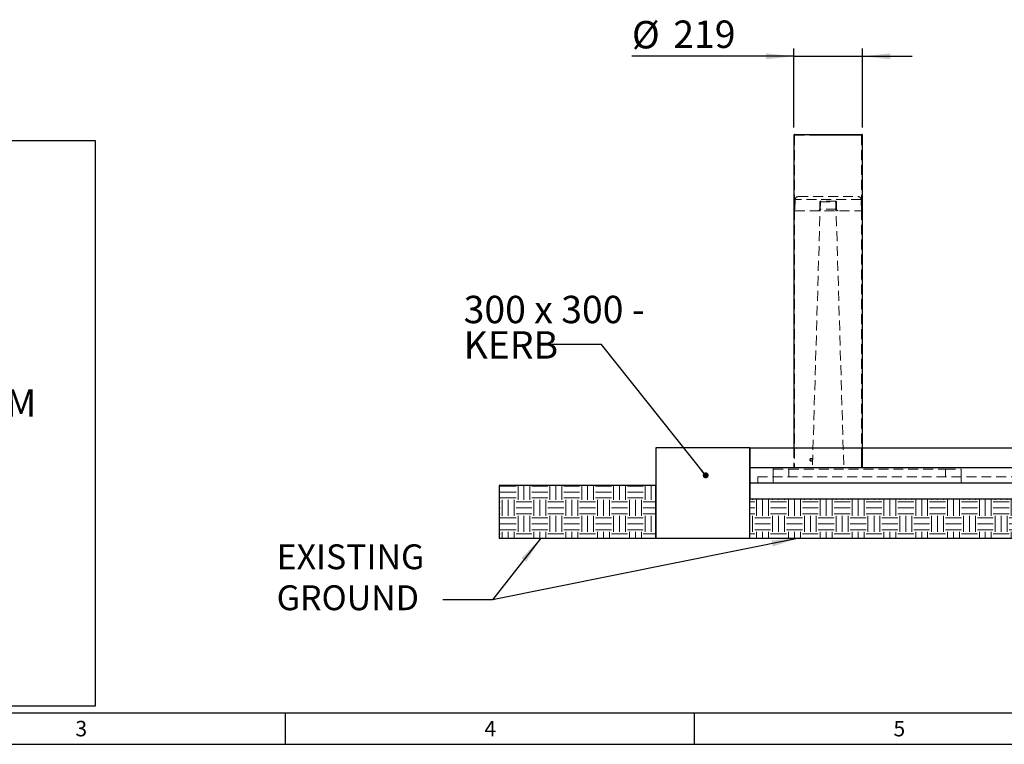
# Model space of a CAD drawing. Units: millimetres. Extents: x 1 to 419, y 1 to 296.
# Drawn here: x 124 to 250, y 1 to 94 of the extents above; entities that cross this region are included whole.
import ezdxf

# ---------------------------------------------------------------- set-up
doc = ezdxf.new("R2010")
doc.units = ezdxf.units.MM
doc.linetypes.add('HIDDEN', pattern=[1.905, 1.27, -0.635])
doc.linetypes.add('PHANTOM', pattern=[12.7, 6.35, -1.27, 1.27, -1.27, 1.27, -1.27])
for name, color, linetype in [('DIMENSIONS', 7, 'Continuous'), ('FRAME_-_BORDER', 179, 'Continuous'), ("FRAME_-_GRID_NO'S", 6, 'Continuous')]:
    doc.layers.add(name, color=color, linetype=linetype)
doc.styles.add('SLDTEXTSTYLE0', font='TXT', dxfattribs={"width": 0.75})
doc.styles.add('SLDTEXTSTYLE1', font='TXT', dxfattribs={"width": 0.605})
doc.styles.add('SLDTEXTSTYLE3', font='TXT', dxfattribs={"width": 0.638186})
doc.styles.add('SLDTEXTSTYLE7', font='TXT', dxfattribs={"width": 0.681818})
doc.dimstyles.new('SLDDIMSTYLE3', dxfattribs={"dimtxt": 0.18, "dimasz": 0.762, "dimexe": 0, "dimexo": 0.0625, "dimgap": 0, "dimtad": 0, "dimtih": 1, "dimtoh": 1, "dimdec": 0, "dimrnd": 1e-09, "dimzin": 0, "dimdsep": 46, "dimtxsty": 'Standard', "dimblk1": 'DOT', "dimblk2": 'DOT', "dimsah": 1, "dimcen": 0.09, "dimadec": 0, "dimazin": 0, "dimtfac": 0.762, "dimtdec": 0, "dimtofl": 0, "dimtmove": 0, "dimatfit": 3, "dimldrblk": 'DOT', "dimfxl": 0, "dimfrac": 2, "dimtolj": 1, "dimtzin": 0, "dimarcsym": 0})
doc.dimstyles.new('SLDDIMSTYLE4', dxfattribs={"dimtxt": 3.5, "dimasz": 3.556, "dimexe": 0, "dimexo": 0.0625, "dimgap": 0.875, "dimtad": 1, "dimdec": 0, "dimlfac": 25, "dimrnd": 1e-09, "dimzin": 12, "dimdsep": 46, "dimtxsty": 'SLDTEXTSTYLE0', "dimsah": 1, "dimcen": 0.09, "dimadec": 0, "dimazin": 3, "dimtfac": 1, "dimtdec": 0, "dimtmove": 0, "dimatfit": 0, "dimfxl": 0, "dimfrac": 2, "dimtolj": 1, "dimtzin": 12, "dimarcsym": 0})

# ---------------------------------------------------------------- blocks, each defined once
blk = doc.blocks.new('SW_NOTE_2')
at = {"layer": 'DIMENSIONS', "color": 0}
for p, q in [((-0.52, 4.63), (127.26, 4.63)), ((127.26, 4.63), (127.26, -67.58)), ((127.26, -67.58), (-0.52, -67.58))]:
    blk.add_line(p, q, dxfattribs=at)
at = {"layer": 'DIMENSIONS', "color": 0, "insert": (0, -27.13), "char_height": 3.5, "attachment_point": 1, "style": 'SLDTEXTSTYLE1'}
blk.add_mtext('PRODUCT TO 50mm LEVEL. C30/C40 SLUMP MINIMUM', dxfattribs=at)
blk = doc.blocks.new('SW_NOTE_3')
at = {"layer": 'DIMENSIONS', "color": 0, "char_height": 3.175, "attachment_point": 1, "style": 'SLDTEXTSTYLE0'}
for s, insert in [('EXISTING', (0, 4.09)), ('GROUND', (0, -1.14))]:
    blk.add_mtext(s, dxfattribs=dict(at, insert=insert))
blk = doc.blocks.new('SW_HATCH_0')
at = {"color": 0, "linetype": 'Continuous', "lineweight": 18}
for p, q in [((-16.26, 1.52), (-14.22, 1.52)), ((-13.97, -0.25), (-13.97, 1.6)), ((-13.21, -0.25), (-13.21, 1.6)), ((-12.45, -0.25), (-12.45, 1.6)), ((-12.19, 1.52), (-10.16, 1.52)), ((-9.91, -0.25), (-9.91, 1.6)), ((-9.14, -0.25), (-9.14, 1.6)), ((-8.38, -0.25), (-8.38, 1.6)), ((-8.13, 1.52), (-6.1, 1.52)), ((-5.84, -0.25), (-5.84, 1.6)), ((-5.08, -0.25), (-5.08, 1.6)), ((-4.32, -0.25), (-4.32, 1.6)), ((-4.06, 1.52), (-2.03, 1.52)), ((-1.78, -0.25), (-1.78, 1.6)), ((-1.02, -0.25), (-1.02, 1.6)), ((-0.25, -0.25), (-0.25, 1.6)), ((0, 1.52), (2.03, 1.52)), ((2.29, -0.25), (2.29, 1.6)), ((3.05, -0.25), (3.05, 1.6)), ((88.39, -0.25), (88.39, 1.6)), ((89.15, -0.25), (89.15, 1.6)), ((89.41, 1.52), (91.44, 1.52)), ((91.69, -0.25), (91.69, 1.6)), ((92.46, -0.25), (92.46, 1.6)), ((93.22, -0.25), (93.22, 1.6)), ((93.47, 1.52), (95.5, 1.52)), ((95.76, -0.25), (95.76, 1.6)), ((96.52, -0.25), (96.52, 1.6)), ((97.28, -0.25), (97.28, 1.6)), ((97.54, 1.52), (99.57, 1.52)), ((99.82, -0.25), (99.82, 1.6)), ((100.58, -0.25), (100.58, 1.6)), ((101.35, -0.25), (101.35, 1.6)), ((101.6, 1.52), (103.63, 1.52)), ((103.89, -0.25), (103.89, 1.6)), ((104.65, -0.25), (104.65, 1.6)), ((105.41, -0.25), (105.41, 1.6)), ((105.66, 1.52), (107.64, 1.52)), ((-16.26, 0.76), (-14.22, 0.76)), ((-16.26, 0), (-14.22, 0)), ((-12.19, 0.76), (-10.16, 0.76)), ((-12.19, 0), (-10.16, 0)), ((-8.13, 0.76), (-6.1, 0.76)), ((-8.13, 0), (-6.1, 0)), ((-4.06, 0.76), (-2.03, 0.76)), ((-4.06, 0), (-2.03, 0)), ((0, 0.76), (2.03, 0.76)), ((0, 0), (2.03, 0)), ((89.41, 0.76), (91.44, 0.76)), ((89.41, 0), (91.44, 0)), ((93.47, 0.76), (95.5, 0.76)), ((93.47, 0), (95.5, 0)), ((97.54, 0.76), (99.57, 0.76)), ((97.54, 0), (99.57, 0)), ((101.6, 0.76), (103.63, 0.76)), ((101.6, 0), (103.63, 0)), ((105.66, 0.76), (107.64, 0.76)), ((105.66, 0), (107.64, 0)), ((-16.36, -0.51), (-16.26, -0.51)), ((-16, -2.29), (-16, -0.25)), ((-15.24, -2.29), (-15.24, -0.25)), ((-14.48, -2.29), (-14.48, -0.25)), ((-14.22, -0.51), (-12.19, -0.51)), ((-11.94, -2.29), (-11.94, -0.25)), ((-11.18, -2.29), (-11.18, -0.25)), ((-10.41, -2.29), (-10.41, -0.25)), ((-10.16, -0.51), (-8.13, -0.51)), ((-7.87, -2.29), (-7.87, -0.25)), ((-7.11, -2.29), (-7.11, -0.25)), ((-6.35, -2.29), (-6.35, -0.25)), ((-6.1, -0.51), (-4.06, -0.51)), ((-3.81, -2.29), (-3.81, -0.25)), ((-3.05, -2.29), (-3.05, -0.25)), ((-2.29, -2.29), (-2.29, -0.25)), ((-2.03, -0.51), (0, -0.51)), ((0.25, -2.29), (0.25, -0.25)), ((1.02, -2.29), (1.02, -0.25)), ((1.78, -2.29), (1.78, -0.25)), ((2.03, -0.51), (3.64, -0.51)), ((15.64, -0.51), (16.26, -0.51)), ((16, -0.25), (16, -0.12)), ((16.51, -2.29), (16.51, -0.25)), ((17.27, -2.29), (17.27, -0.25)), ((18.03, -2.29), (18.03, -0.25)), ((18.29, -0.51), (20.32, -0.51)), ((18.54, -0.25), (18.54, -0.12)), ((19.3, -0.25), (19.3, -0.12)), ((20.07, -0.25), (20.07, -0.12)), ((20.57, -2.29), (20.57, -0.25)), ((21.34, -2.29), (21.34, -0.25)), ((22.1, -2.29), (22.1, -0.25)), ((22.35, -0.51), (24.38, -0.51)), ((22.61, -0.25), (22.61, -0.12)), ((23.37, -0.25), (23.37, -0.12)), ((24.13, -0.25), (24.13, -0.12)), ((24.64, -2.29), (24.64, -0.25)), ((25.4, -2.29), (25.4, -0.25)), ((26.16, -2.29), (26.16, -0.25)), ((26.42, -0.51), (28.45, -0.51)), ((26.67, -0.25), (26.67, -0.12)), ((27.43, -0.25), (27.43, -0.12)), ((28.19, -0.25), (28.19, -0.12)), ((28.7, -2.29), (28.7, -0.25)), ((29.46, -2.29), (29.46, -0.25)), ((30.23, -2.29), (30.23, -0.25)), ((30.48, -0.51), (32.51, -0.51)), ((30.73, -0.25), (30.73, -0.12)), ((31.5, -0.25), (31.5, -0.12)), ((32.26, -0.25), (32.26, -0.12)), ((32.77, -2.29), (32.77, -0.25)), ((33.53, -2.29), (33.53, -0.25)), ((34.29, -2.29), (34.29, -0.25)), ((34.54, -0.51), (36.58, -0.51)), ((34.8, -0.25), (34.8, -0.12)), ((35.56, -0.25), (35.56, -0.12)), ((36.32, -0.25), (36.32, -0.12)), ((36.83, -2.29), (36.83, -0.25)), ((37.59, -2.29), (37.59, -0.25)), ((38.35, -2.29), (38.35, -0.25)), ((38.61, -0.51), (40.64, -0.51)), ((38.86, -0.25), (38.86, -0.12)), ((39.62, -0.25), (39.62, -0.12)), ((40.39, -0.25), (40.39, -0.12)), ((40.89, -2.29), (40.89, -0.25)), ((41.66, -2.29), (41.66, -0.25)), ((42.42, -2.29), (42.42, -0.25)), ((42.67, -0.51), (44.7, -0.51)), ((42.93, -0.25), (42.93, -0.12)), ((43.69, -0.25), (43.69, -0.12)), ((44.45, -0.25), (44.45, -0.12)), ((44.96, -2.29), (44.96, -0.25)), ((45.72, -2.29), (45.72, -0.25)), ((46.48, -2.29), (46.48, -0.25)), ((46.74, -0.51), (48.77, -0.51)), ((46.99, -0.25), (46.99, -0.12)), ((47.75, -0.25), (47.75, -0.12)), ((48.51, -0.25), (48.51, -0.12)), ((49.02, -2.29), (49.02, -0.25)), ((49.78, -2.29), (49.78, -0.25)), ((50.55, -2.29), (50.55, -0.25)), ((50.8, -0.51), (52.83, -0.51)), ((51.05, -0.25), (51.05, -0.12)), ((51.82, -0.25), (51.82, -0.12)), ((52.58, -0.25), (52.58, -0.12)), ((53.09, -2.29), (53.09, -0.25)), ((53.85, -2.29), (53.85, -0.25)), ((54.61, -2.29), (54.61, -0.25)), ((54.86, -0.51), (56.12, -0.51)), ((55.12, -0.25), (55.12, -0.12)), ((55.88, -0.25), (55.88, -0.12)), ((57.91, -2.29), (57.91, -0.67)), ((58.67, -2.29), (58.67, -0.25)), ((58.93, -0.51), (60.96, -0.51)), ((59.18, -0.25), (59.18, -0.12)), ((59.94, -0.25), (59.94, -0.12)), ((60.71, -0.25), (60.71, -0.12)), ((61.21, -2.29), (61.21, -0.25)), ((61.98, -2.29), (61.98, -0.25)), ((62.74, -2.29), (62.74, -0.25)), ((62.99, -0.51), (65.02, -0.51)), ((63.25, -0.25), (63.25, -0.12)), ((64.01, -0.25), (64.01, -0.12)), ((64.77, -0.25), (64.77, -0.12)), ((65.28, -2.29), (65.28, -0.25)), ((66.04, -2.29), (66.04, -0.25)), ((66.8, -2.29), (66.8, -0.25)), ((67.06, -0.51), (69.09, -0.51)), ((67.31, -0.25), (67.31, -0.12)), ((68.07, -0.25), (68.07, -0.12)), ((68.83, -0.25), (68.83, -0.12)), ((69.34, -2.29), (69.34, -0.25)), ((70.1, -2.29), (70.1, -0.25)), ((70.87, -2.29), (70.87, -0.25)), ((71.12, -0.51), (71.46, -0.51)), ((71.37, -0.25), (71.37, -0.12)), ((74.17, -2.29), (74.17, -0.25)), ((74.93, -2.29), (74.93, -0.25)), ((75.18, -0.51), (77, -0.51)), ((75.44, -0.25), (75.44, -0.12)), ((76.2, -0.25), (76.2, -0.12)), ((78.23, -0.92), (78.23, -0.25)), ((78.99, -2.29), (78.99, -0.25)), ((79.25, -0.51), (81.28, -0.51)), ((79.5, -0.25), (79.5, -0.12)), ((80.26, -0.25), (80.26, -0.12)), ((81.03, -0.25), (81.03, -0.12)), ((81.53, -2.29), (81.53, -0.25)), ((82.3, -2.29), (82.3, -0.25)), ((85.13, -0.51), (85.34, -0.51)), ((85.6, -2.29), (85.6, -0.25)), ((86.36, -2.29), (86.36, -0.25)), ((87.12, -2.29), (87.12, -0.25)), ((87.38, -0.51), (89.41, -0.51)), ((87.63, -0.25), (87.63, -0.12)), ((89.66, -2.29), (89.66, -0.25)), ((90.42, -2.29), (90.42, -0.25)), ((91.19, -2.29), (91.19, -0.25)), ((91.44, -0.51), (93.47, -0.51)), ((93.73, -2.29), (93.73, -0.25)), ((94.49, -2.29), (94.49, -0.25)), ((95.25, -2.29), (95.25, -0.25)), ((95.5, -0.51), (97.54, -0.51)), ((97.79, -2.29), (97.79, -0.25)), ((98.55, -2.29), (98.55, -0.25)), ((99.31, -2.29), (99.31, -0.25)), ((99.57, -0.51), (101.6, -0.51)), ((101.85, -2.29), (101.85, -0.25)), ((102.62, -2.29), (102.62, -0.25)), ((103.38, -2.29), (103.38, -0.25)), ((103.63, -0.51), (105.66, -0.51)), ((105.92, -2.29), (105.92, -0.25)), ((106.68, -2.29), (106.68, -0.25)), ((107.44, -2.29), (107.44, -0.25)), ((-16.36, -1.27), (-16.26, -1.27)), ((-16.36, -2.03), (-16.26, -2.03)), ((-14.22, -1.27), (-12.19, -1.27)), ((-14.22, -2.03), (-12.19, -2.03)), ((-13.97, -4.32), (-13.97, -2.29)), ((-13.21, -4.32), (-13.21, -2.29)), ((-12.45, -4.32), (-12.45, -2.29)), ((-10.16, -1.27), (-8.13, -1.27)), ((-10.16, -2.03), (-8.13, -2.03)), ((-9.91, -4.32), (-9.91, -2.29)), ((-9.14, -4.32), (-9.14, -2.29)), ((-8.38, -4.32), (-8.38, -2.29)), ((-6.1, -1.27), (-4.06, -1.27)), ((-6.1, -2.03), (-4.06, -2.03)), ((-5.84, -4.32), (-5.84, -2.29)), ((-5.08, -4.32), (-5.08, -2.29)), ((-4.32, -4.32), (-4.32, -2.29)), ((-2.03, -1.27), (0, -1.27)), ((-2.03, -2.03), (0, -2.03)), ((-1.78, -4.32), (-1.78, -2.29)), ((-1.02, -4.32), (-1.02, -2.29)), ((-0.25, -4.32), (-0.25, -2.29)), ((2.03, -1.27), (3.64, -1.27)), ((2.03, -2.03), (3.64, -2.03)), ((2.29, -4.32), (2.29, -2.29)), ((3.05, -4.32), (3.05, -2.29)), ((15.64, -1.27), (16.26, -1.27)), ((15.64, -2.03), (16.26, -2.03)), ((16, -4.32), (16, -2.29)), ((18.29, -1.27), (20.32, -1.27)), ((18.29, -2.03), (20.32, -2.03)), ((18.54, -4.32), (18.54, -2.29)), ((19.3, -4.32), (19.3, -2.29)), ((20.07, -4.32), (20.07, -2.29)), ((22.35, -1.27), (24.38, -1.27)), ((22.35, -2.03), (24.38, -2.03)), ((22.61, -4.32), (22.61, -2.29)), ((23.37, -4.32), (23.37, -2.29)), ((24.13, -4.32), (24.13, -2.29)), ((26.42, -1.27), (28.45, -1.27)), ((26.42, -2.03), (28.45, -2.03)), ((26.67, -4.32), (26.67, -2.29)), ((27.43, -4.32), (27.43, -2.29)), ((28.19, -4.32), (28.19, -2.29)), ((30.48, -1.27), (32.51, -1.27)), ((30.48, -2.03), (32.51, -2.03)), ((30.73, -4.32), (30.73, -2.29)), ((31.5, -4.32), (31.5, -2.29)), ((32.26, -4.32), (32.26, -2.29)), ((34.54, -1.27), (36.58, -1.27)), ((34.54, -2.03), (36.58, -2.03)), ((34.8, -4.32), (34.8, -2.29)), ((35.56, -4.32), (35.56, -2.29)), ((36.32, -4.32), (36.32, -2.29)), ((38.61, -1.27), (40.64, -1.27)), ((38.61, -2.03), (40.64, -2.03)), ((38.86, -4.32), (38.86, -2.29)), ((39.62, -4.32), (39.62, -2.29)), ((40.39, -4.32), (40.39, -2.29)), ((42.67, -1.27), (44.7, -1.27)), ((42.67, -2.03), (44.7, -2.03)), ((42.93, -4.32), (42.93, -2.29)), ((43.69, -4.32), (43.69, -2.29)), ((44.45, -4.32), (44.45, -2.29)), ((46.74, -1.27), (48.77, -1.27)), ((46.74, -2.03), (48.77, -2.03)), ((46.99, -4.32), (46.99, -2.29)), ((47.75, -4.32), (47.75, -2.29)), ((48.51, -4.32), (48.51, -2.29)), ((50.8, -1.27), (52.83, -1.27)), ((50.8, -2.03), (52.83, -2.03)), ((51.05, -4.32), (51.05, -2.29)), ((51.82, -4.32), (51.82, -2.29)), ((52.58, -4.32), (52.58, -2.29)), ((54.86, -1.27), (56.76, -1.27)), ((54.86, -2.03), (56.76, -2.03)), ((55.12, -4.32), (55.12, -2.29)), ((55.88, -4.32), (55.88, -2.29)), ((56.64, -4.32), (56.64, -2.29)), ((58.93, -1.27), (60.96, -1.27)), ((58.93, -2.03), (60.96, -2.03)), ((59.18, -4.32), (59.18, -2.29)), ((59.94, -4.32), (59.94, -2.29)), ((60.71, -4.32), (60.71, -2.29)), ((62.99, -1.27), (65.02, -1.27)), ((62.99, -2.03), (65.02, -2.03)), ((63.25, -4.32), (63.25, -2.29)), ((64.01, -4.32), (64.01, -2.29)), ((64.77, -4.32), (64.77, -2.29)), ((67.06, -1.27), (69.09, -1.27)), ((67.06, -2.03), (69.09, -2.03)), ((67.31, -4.32), (67.31, -2.29)), ((68.07, -4.32), (68.07, -2.29)), ((68.83, -4.32), (68.83, -2.29)), ((71.12, -1.27), (71.46, -1.27)), ((71.12, -2.03), (71.46, -2.03)), ((71.37, -4.32), (71.37, -2.29)), ((75.18, -1.27), (77.22, -1.27)), ((75.18, -2.03), (77.22, -2.03)), ((75.44, -4.32), (75.44, -2.29)), ((76.2, -4.32), (76.2, -2.29)), ((76.96, -4.32), (76.96, -2.29)), ((77.47, -2.29), (77.47, -1.72)), ((79.25, -1.27), (81.28, -1.27)), ((79.25, -2.03), (81.28, -2.03)), ((79.5, -4.21), (79.5, -2.29)), ((80.26, -4.32), (80.26, -2.29)), ((81.03, -4.32), (81.03, -2.29)), ((85.13, -1.27), (85.34, -1.27)), ((85.13, -2.03), (85.34, -2.03)), ((87.38, -1.27), (89.41, -1.27)), ((87.38, -2.03), (89.41, -2.03)), ((87.63, -4.32), (87.63, -2.29)), ((88.39, -4.32), (88.39, -2.29)), ((89.15, -4.32), (89.15, -2.29)), ((91.44, -1.27), (93.47, -1.27)), ((91.44, -2.03), (93.47, -2.03)), ((91.69, -4.32), (91.69, -2.29)), ((92.46, -4.32), (92.46, -2.29)), ((93.22, -4.32), (93.22, -2.29)), ((95.5, -1.27), (97.54, -1.27)), ((95.5, -2.03), (97.54, -2.03)), ((95.76, -4.32), (95.76, -2.29)), ((96.52, -4.32), (96.52, -2.29)), ((97.28, -4.32), (97.28, -2.29)), ((99.57, -1.27), (101.6, -1.27)), ((99.57, -2.03), (101.6, -2.03)), ((99.82, -4.32), (99.82, -2.29)), ((100.58, -4.32), (100.58, -2.29)), ((101.35, -4.32), (101.35, -2.29)), ((103.63, -1.27), (105.66, -1.27)), ((103.63, -2.03), (105.66, -2.03)), ((103.89, -4.32), (103.89, -2.29)), ((104.65, -4.32), (104.65, -2.29)), ((105.41, -4.32), (105.41, -2.29)), ((-16.26, -2.54), (-14.22, -2.54)), ((-16.26, -3.3), (-14.22, -3.3)), ((-12.19, -2.54), (-10.16, -2.54)), ((-12.19, -3.3), (-10.16, -3.3)), ((-8.13, -2.54), (-6.1, -2.54)), ((-8.13, -3.3), (-6.1, -3.3)), ((-4.06, -2.54), (-2.03, -2.54)), ((-4.06, -3.3), (-2.03, -3.3)), ((0, -2.54), (2.03, -2.54)), ((0, -3.3), (2.03, -3.3)), ((16.26, -2.54), (18.29, -2.54)), ((16.26, -3.3), (18.29, -3.3)), ((20.32, -2.54), (22.35, -2.54)), ((20.32, -3.3), (22.35, -3.3)), ((24.38, -2.54), (26.42, -2.54)), ((24.38, -3.3), (26.42, -3.3)), ((28.45, -2.54), (30.48, -2.54)), ((28.45, -3.3), (30.48, -3.3)), ((32.51, -2.54), (34.54, -2.54)), ((32.51, -3.3), (34.54, -3.3)), ((36.58, -2.54), (38.61, -2.54)), ((36.58, -3.3), (38.61, -3.3)), ((40.64, -2.54), (42.67, -2.54)), ((40.64, -3.3), (42.67, -3.3)), ((44.7, -2.54), (46.74, -2.54)), ((44.7, -3.3), (46.74, -3.3)), ((48.77, -2.54), (50.8, -2.54)), ((48.77, -3.3), (50.8, -3.3)), ((52.83, -2.54), (54.86, -2.54)), ((52.83, -3.3), (54.86, -3.3)), ((56.9, -2.54), (58.93, -2.54)), ((56.9, -3.3), (58.93, -3.3)), ((60.96, -2.54), (62.99, -2.54)), ((60.96, -3.3), (62.99, -3.3)), ((65.02, -2.54), (67.06, -2.54)), ((65.02, -3.3), (67.06, -3.3)), ((69.09, -2.54), (71.12, -2.54)), ((69.09, -3.3), (71.12, -3.3)), ((73.15, -3.3), (75.18, -3.3)), ((73.72, -2.54), (75.18, -2.54)), ((77.22, -2.54), (77.79, -2.54)), ((77.22, -3.3), (78.08, -3.3)), ((78.86, -2.54), (79.25, -2.54)), ((79.15, -3.3), (79.25, -3.3)), ((81.28, -2.54), (82.86, -2.54)), ((81.28, -3.3), (82.86, -3.3)), ((85.34, -2.54), (87.38, -2.54)), ((85.34, -3.3), (87.38, -3.3)), ((89.41, -2.54), (91.44, -2.54)), ((89.41, -3.3), (91.44, -3.3)), ((93.47, -2.54), (95.5, -2.54)), ((93.47, -3.3), (95.5, -3.3)), ((97.54, -2.54), (99.57, -2.54)), ((97.54, -3.3), (99.57, -3.3)), ((101.6, -2.54), (103.63, -2.54)), ((101.6, -3.3), (103.63, -3.3)), ((105.66, -2.54), (107.64, -2.54)), ((105.66, -3.3), (107.64, -3.3)), ((-16.36, -4.57), (-16.26, -4.57)), ((-16.26, -4.06), (-14.22, -4.06)), ((-16, -5.12), (-16, -4.32)), ((-15.24, -5.12), (-15.24, -4.32)), ((-14.48, -5.12), (-14.48, -4.32)), ((-14.22, -4.57), (-12.19, -4.57)), ((-12.19, -4.06), (-10.16, -4.06)), ((-11.94, -5.12), (-11.94, -4.32)), ((-11.18, -5.12), (-11.18, -4.32)), ((-10.41, -5.12), (-10.41, -4.32)), ((-10.16, -4.57), (-8.13, -4.57)), ((-8.13, -4.06), (-6.1, -4.06)), ((-7.87, -5.12), (-7.87, -4.32)), ((-7.11, -5.12), (-7.11, -4.32)), ((-6.35, -5.12), (-6.35, -4.32)), ((-6.1, -4.57), (-4.06, -4.57)), ((-4.06, -4.06), (-2.03, -4.06)), ((-3.81, -5.12), (-3.81, -4.32)), ((-3.05, -5.12), (-3.05, -4.32)), ((-2.29, -5.12), (-2.29, -4.32)), ((-2.03, -4.57), (0, -4.57)), ((0, -4.06), (2.03, -4.06)), ((0.25, -5.12), (0.25, -4.32)), ((1.02, -5.12), (1.02, -4.32)), ((1.78, -5.12), (1.78, -4.32)), ((2.03, -4.57), (3.64, -4.57)), ((15.64, -4.57), (16.26, -4.57)), ((16.26, -4.06), (18.29, -4.06)), ((16.51, -5.12), (16.51, -4.32)), ((17.27, -5.12), (17.27, -4.32)), ((18.03, -5.12), (18.03, -4.32)), ((18.29, -4.57), (20.32, -4.57)), ((20.32, -4.06), (22.35, -4.06)), ((20.57, -5.12), (20.57, -4.32)), ((21.34, -5.12), (21.34, -4.32)), ((22.1, -5.12), (22.1, -4.32)), ((22.35, -4.57), (24.38, -4.57)), ((24.38, -4.06), (26.42, -4.06)), ((24.64, -5.12), (24.64, -4.32)), ((25.4, -5.12), (25.4, -4.32)), ((26.16, -5.12), (26.16, -4.32)), ((26.42, -4.57), (28.45, -4.57)), ((28.45, -4.06), (30.48, -4.06)), ((28.7, -5.12), (28.7, -4.32)), ((29.46, -5.12), (29.46, -4.32)), ((30.23, -5.12), (30.23, -4.32)), ((30.48, -4.57), (32.51, -4.57)), ((32.51, -4.06), (34.54, -4.06)), ((32.77, -5.12), (32.77, -4.32)), ((33.53, -5.12), (33.53, -4.32)), ((34.29, -5.12), (34.29, -4.32)), ((34.54, -4.57), (36.58, -4.57)), ((36.58, -4.06), (38.61, -4.06)), ((36.83, -5.12), (36.83, -4.32)), ((37.59, -5.12), (37.59, -4.32)), ((38.35, -5.12), (38.35, -4.32)), ((38.61, -4.57), (40.64, -4.57)), ((40.64, -4.06), (42.67, -4.06)), ((40.89, -5.12), (40.89, -4.32)), ((41.66, -5.12), (41.66, -4.32)), ((42.42, -5.12), (42.42, -4.32)), ((42.67, -4.57), (44.7, -4.57)), ((44.7, -4.06), (46.74, -4.06)), ((44.96, -5.12), (44.96, -4.32)), ((45.72, -5.12), (45.72, -4.32)), ((46.48, -5.12), (46.48, -4.32)), ((46.74, -4.57), (48.77, -4.57)), ((48.77, -4.06), (50.8, -4.06)), ((49.02, -5.12), (49.02, -4.32)), ((49.78, -5.12), (49.78, -4.32)), ((50.55, -5.12), (50.55, -4.32)), ((50.8, -4.57), (52.83, -4.57)), ((52.83, -4.06), (54.86, -4.06)), ((53.09, -5.12), (53.09, -4.32)), ((53.85, -5.12), (53.85, -4.32)), ((54.61, -5.12), (54.61, -4.32)), ((54.86, -4.57), (56.9, -4.57)), ((56.9, -4.06), (58.93, -4.06)), ((57.15, -5.12), (57.15, -4.32)), ((57.91, -5.12), (57.91, -4.32)), ((58.67, -5.12), (58.67, -4.32)), ((58.93, -4.57), (60.96, -4.57)), ((60.96, -4.06), (62.99, -4.06)), ((61.21, -5.12), (61.21, -4.32)), ((61.98, -5.12), (61.98, -4.32)), ((62.74, -5.12), (62.74, -4.32)), ((62.99, -4.57), (65.02, -4.57)), ((65.02, -4.06), (67.06, -4.06)), ((65.28, -5.12), (65.28, -4.32)), ((66.04, -5.12), (66.04, -4.32)), ((66.8, -5.12), (66.8, -4.32)), ((67.06, -4.57), (69.09, -4.57)), ((69.09, -4.06), (71.12, -4.06)), ((69.34, -5.12), (69.34, -4.32)), ((70.1, -5.12), (70.1, -4.32)), ((70.87, -5.12), (70.87, -4.32)), ((71.12, -4.57), (73.15, -4.57)), ((73.15, -4.06), (75.18, -4.06)), ((73.41, -5.12), (73.41, -4.32)), ((74.17, -5.12), (74.17, -4.32)), ((74.93, -5.12), (74.93, -4.32)), ((75.18, -4.57), (77.22, -4.57)), ((77.22, -4.06), (78.37, -4.06)), ((77.47, -5.12), (77.47, -4.32)), ((78.23, -5.12), (78.23, -4.32)), ((79.64, -4.57), (81.28, -4.57)), ((81.28, -4.06), (82.86, -4.06)), ((81.53, -5.12), (81.53, -4.32)), ((82.3, -5.12), (82.3, -4.32)), ((83.06, -5.12), (83.06, -4.67)), ((85.13, -4.57), (85.34, -4.57)), ((85.34, -4.06), (87.38, -4.06)), ((85.6, -5.12), (85.6, -4.32)), ((86.36, -5.12), (86.36, -4.32)), ((87.12, -5.12), (87.12, -4.32)), ((87.38, -4.57), (89.41, -4.57)), ((89.41, -4.06), (91.44, -4.06)), ((89.66, -5.12), (89.66, -4.32)), ((90.42, -5.12), (90.42, -4.32)), ((91.19, -5.12), (91.19, -4.32)), ((91.44, -4.57), (93.47, -4.57)), ((93.47, -4.06), (95.5, -4.06)), ((93.73, -5.12), (93.73, -4.32)), ((94.49, -5.12), (94.49, -4.32)), ((95.25, -5.12), (95.25, -4.32)), ((95.5, -4.57), (97.54, -4.57)), ((97.54, -4.06), (99.57, -4.06)), ((97.79, -5.12), (97.79, -4.32)), ((98.55, -5.12), (98.55, -4.32)), ((99.31, -5.12), (99.31, -4.32)), ((99.57, -4.57), (101.6, -4.57)), ((101.6, -4.06), (103.63, -4.06)), ((101.85, -5.12), (101.85, -4.32)), ((102.62, -5.12), (102.62, -4.32)), ((103.38, -5.12), (103.38, -4.32)), ((103.63, -4.57), (105.66, -4.57)), ((105.66, -4.06), (107.64, -4.06)), ((105.92, -5.12), (105.92, -4.32)), ((106.68, -5.12), (106.68, -4.32)), ((107.44, -5.12), (107.44, -4.32))]:
    blk.add_line(p, q, dxfattribs=at)
blk = doc.blocks.new('_D_14')
at = {"layer": 'DIMENSIONS'}
for p, q in [((222.67, 79.78), (222.67, 89.86)), ((231.43, 79.78), (231.43, 89.86)), ((222.67, 88.86), (201.99, 88.86)), ((222.67, 88.86), (231.43, 88.86)), ((231.43, 88.86), (237.78, 88.86))]:
    blk.add_line(p, q, dxfattribs=at)
for points in [[(222.67, 88.86), (219.11, 89.24), (219.11, 88.48)], [(231.43, 88.86), (234.98, 88.48), (234.98, 89.24)]]:
    blk.add_solid(points, dxfattribs=at)
at = {"layer": 'DIMENSIONS', "char_height": 3.5, "attachment_point": 1, "style": 'SLDTEXTSTYLE0'}
for s, insert in [('%%c', (201.99, 93.37)), ('219', (207.27, 93.43))]:
    blk.add_mtext(s, dxfattribs=dict(at, insert=insert))
blk = doc.blocks.new('SW_NOTE_13')
at = {"layer": 'DIMENSIONS', "color": 0, "char_height": 3.5, "attachment_point": 1}
for s, insert, style in [('300 x 300 -', (-11.26, 6.23), 'SLDTEXTSTYLE7'), ('KERB', (-11.26, 1.71), 'SLDTEXTSTYLE0')]:
    blk.add_mtext(s, dxfattribs=dict(at, insert=insert, style=style))
blk = doc.blocks.new('_DOT')
at = {"color": 0, "linetype": 'ByBlock', "lineweight": -2}
blk.add_line((-0.5, 0), (-1, 0), dxfattribs=at)
at = {"color": 0, "linetype": 'ByBlock', "const_width": 0.5}
blk.add_lwpolyline([(-0.25, 0, 1), (0.25, 0, 1)], format="xyb", close=True, dxfattribs=at)

msp = doc.modelspace()

# ---------------------------------------------------------------- linework, layer by layer
at = {"color": 7, "linetype": 'Continuous', "lineweight": 25}
for p, q in [((222.6688507, 78.7825695), (222.6688507, 38.8625673)), ((222.7488514, 78.8625683), (231.3488498, 78.8625683)), ((231.4288495, 38.8625673), (231.4288495, 78.7825695)), ((205.0488498, 38.8625673), (205.0488498, 27.342569)), ((217.0488499, 38.8625673), (205.0488498, 38.8625673)), ((217.0488499, 27.342569), (217.0488499, 38.8625673)), ((217.0488499, 38.8625673), (217.0488499, 36.3425705)), ((217.0488499, 38.8625673), (289.0488486, 38.8625673)), ((217.0488499, 36.3425705), (217.0488499, 34.3425683)), ((217.0488499, 36.3425705), (289.0488486, 36.3425705)), ((185.0488539, 34.062568), (185.0488539, 27.342569)), ((205.0488498, 34.062568), (185.0488539, 34.062568)), ((205.0488498, 27.342569), (205.0488498, 34.062568)), ((217.0488499, 34.3425683), (217.0488499, 32.3425679)), ((289.0488486, 34.3425683), (217.0488499, 34.3425683)), ((217.0488499, 32.3425679), (289.0488486, 32.3425679)), ((217.0488499, 27.342569), (217.0488499, 32.3425679)), ((185.0488539, 27.342569), (205.0488498, 27.342569)), ((205.0488498, 27.342569), (217.0488499, 27.342569)), ((217.0488499, 27.342569), (309.0488519, 27.342569))]:
    msp.add_line(p, q, dxfattribs=at)
at = {"color": 8, "linetype": 'PHANTOM', "lineweight": 18}
msp.add_line((231.4288495, 78.7825695), (222.6688507, 78.7825695), dxfattribs=at)
at = {"color": 7, "linetype": 'HIDDEN', "lineweight": 18}
for p, q in [((222.6688507, 78.7825695), (222.7728497, 78.7825695)), ((222.7728497, 78.7825695), (231.3248505, 78.7825695)), ((222.7728497, 78.7825695), (222.7728497, 36.3425705)), ((231.3248505, 37.5123004), (231.3248505, 78.7825695)), ((231.3248505, 78.7825695), (231.4288495, 78.7825695)), ((222.8382267, 70.5565288), (222.7888498, 69.1425678)), ((231.2594735, 70.5565288), (222.8382267, 70.5565288)), ((223.2379838, 70.9425685), (230.8597173, 70.9425685)), ((231.3088504, 69.1425678), (231.2594735, 70.5565288)), ((226.0579466, 70.3425686), (225.0488493, 36.3425705)), ((225.9688507, 70.2625689), (225.9688507, 69.3425693)), ((226.0488495, 70.2625689), (225.9688507, 70.2625689)), ((226.0488495, 69.3425693), (225.9688507, 69.3425693)), ((228.0488507, 70.3425686), (226.0488495, 70.3425686)), ((226.0488495, 70.3425686), (226.0488495, 70.2625689)), ((226.0488495, 70.2625689), (228.0488507, 70.2625689)), ((226.0488495, 69.3425693), (226.0488495, 70.2625689)), ((228.0488507, 69.3425693), (226.0488495, 69.3425693)), ((226.0488495, 69.1425678), (226.0488495, 69.3425693)), ((228.0397536, 70.3425686), (229.0488509, 36.3425705)), ((228.0488507, 70.2625689), (228.0488507, 70.3425686)), ((228.1288504, 70.2625689), (228.0488507, 70.2625689)), ((228.0488507, 70.2625689), (228.0488507, 69.3425693)), ((228.0488507, 69.1425678), (228.0488507, 69.3425693)), ((228.1288504, 69.3425693), (228.0488507, 69.3425693)), ((228.1288504, 69.3425693), (228.1288504, 70.2625689)), ((222.7888498, 69.1425678), (231.3088504, 69.1425678)), ((222.6488497, 38.8625673), (222.6488497, 36.3425705)), ((222.6688507, 38.8625673), (222.6688507, 36.3425705)), ((231.4288495, 37.5122986), (231.4288495, 38.8625673)), ((231.4488505, 36.3425705), (231.4488505, 38.8625673)), ((224.7132752, 37.3425688), (224.7145641, 37.3336336)), ((224.7653156, 37.3425688), (224.7666046, 37.3336299)), ((224.8850334, 37.5074669), (224.8588185, 37.512306)), ((224.9108552, 37.5125687), (224.8588558, 37.5125687)), ((224.858893, 37.1725689), (224.9108925, 37.1725689)), ((224.9354515, 37.5077574), (224.910818, 37.5123079)), ((225.0063773, 37.3336262), (225.0038105, 37.3798906)), ((225.0584159, 37.3336243), (225.0558491, 37.3798943)), ((231.3214698, 37.3425688), (231.3215294, 37.3334902)), ((231.3247648, 37.1725689), (231.4288495, 37.1725689)), ((231.4288495, 37.5125687), (231.3248394, 37.5125687)), ((231.3248505, 36.3425705), (231.3248505, 37.1747444)), ((231.4255498, 37.3425688), (231.4256085, 37.333494)), ((231.4288495, 36.3425705), (231.4288495, 37.1747463)), ((220.0488504, 36.3425705), (220.0488504, 35.1425688)), ((220.0488504, 36.1425689), (222.0488507, 36.1425689)), ((222.0488507, 36.1425689), (222.0488507, 35.1425688)), ((222.0488507, 36.1425689), (242.0488502, 36.1425689)), ((242.0488502, 35.1425688), (242.0488502, 36.1425689)), ((242.0488502, 36.1425689), (244.0488503, 36.1425689)), ((244.0488503, 36.1425689), (244.0488503, 35.1425688)), ((218.04885, 35.1425688), (218.04885, 34.3425683)), ((218.04885, 35.1425688), (266.0488504, 35.1425688)), ((220.0488504, 34.3425683), (220.0488504, 35.1425688)), ((244.0488503, 34.3425683), (244.0488503, 35.1425688))]:
    msp.add_line(p, q, dxfattribs=at)
at = {"color": 7, "linetype": 'Continuous', "lineweight": 25}
for centre, start, end in [((222.7488497, 78.7825691), 89.999209974, 179.999936247), ((231.3488508, 78.7825691), 0.000063753, 90.000790026)]:
    msp.add_arc(centre, 0.0799991, start, end, dxfattribs=at)
at = {"color": 7, "linetype": 'HIDDEN', "lineweight": 18}
for centre, radius, start, end in [((223.2379827, 70.5425692), 0.3999996, 89.999933131, 178.00005383), ((230.8597178, 70.5425692), 0.3999996, 1.99994617, 90.000066869), ((225.7688491, 69.3425689), 0.2000007, 270.000255225, 0.000086283), ((226.0488489, 70.2625691), 0.0799991, 89.999209974, 179.999936247), ((228.0488516, 70.2625691), 0.0799991, 0.000063753, 90.000790026), ((228.3288513, 69.3425689), 0.2000007, 179.999913717, 269.999744775)]:
    msp.add_arc(centre, radius, start, end, dxfattribs=at)
for points, knots in [([(225.0043507, 37.3783651), (225.0059316, 37.3664537), (225.0100134, 37.3356986), (225.001966, 37.2858762), (224.9777523, 37.2353649), (224.9398769, 37.1964087), (224.8926255, 37.1736878), (224.8413402, 37.1704066), (224.7925567, 37.187247), (224.7522012, 37.2217059), (224.7243429, 37.2692619), (224.7113775, 37.3245233), (224.7143551, 37.3816451), (224.7330268, 37.4346847), (224.7658574, 37.4779846), (224.8099408, 37.5063868), (224.8604232, 37.5158953), (224.9109752, 37.5051644), (224.9550535, 37.475945), (224.9891964, 37.432272), (224.9992387, 37.3965497), (225.0043507, 37.3783651)], [0, 0, 0, 0, 0.0361995429, 0.0934675002, 0.1493960342, 0.203084842, 0.2544049258, 0.3042479169, 0.3543462379, 0.4064221534, 0.4612058366, 0.5180862795, 0.5755008527, 0.6316923092, 0.6854623964, 0.7367022343, 0.7865117271, 0.8366973831, 0.8887994021, 0.9433926977, 1, 1, 1, 1]), ([(225.0563856, 37.3783781), (225.057968, 37.3664625), (225.0620528, 37.3357034), (225.0540077, 37.2858733), (225.0297757, 37.2353648), (224.9918887, 37.1964112), (224.9446322, 37.1736887), (224.8933469, 37.1704068), (224.8445687, 37.1872435), (224.8042235, 37.2217021), (224.7763773, 37.2692577), (224.76342, 37.3245172), (224.7663933, 37.3816353), (224.7850504, 37.4346742), (224.8178659, 37.4779748), (224.8619359, 37.5063884), (224.9124169, 37.515894), (224.9629718, 37.5051681), (225.0070564, 37.475951), (225.0412221, 37.4322886), (225.0512705, 37.3965636), (225.0563856, 37.3783781)], [0, 0, 0, 0, 0.03621291984, 0.09348080698, 0.14941335484, 0.20311131622, 0.25444061861, 0.3042816769, 0.35437400627, 0.40643738634, 0.4612136251, 0.51809451528, 0.57550694674, 0.63169214027, 0.6854544714, 0.73668457371, 0.78649250461, 0.83668101126, 0.88878880294, 0.94338901206, 1, 1, 1, 1]), ([(224.8343881, 37.1762476), (224.8485014, 37.1732197), (224.8654945, 37.1695739), (224.8812369, 37.1754111), (224.8839046, 37.1764003)], [0, 0, 0, 0, 0.8305367417, 1, 1, 1, 1]), ([(224.8839046, 37.1764003), (224.8988677, 37.1731479), (224.9165493, 37.1693046), (224.932931, 37.1753224), (224.9354496, 37.1762476)], [0, 0, 0, 0, 0.8462544955, 1, 1, 1, 1]), ([(231.3247648, 37.1747444), (231.3247791, 37.1743749), (231.3250123, 37.1683201), (231.3235957, 37.2052138), (231.3231465, 37.2225686), (231.3218763, 37.2741252), (231.3214038, 37.3247125), (231.3215128, 37.3801858), (231.3222897, 37.4306079), (231.3233602, 37.4713029), (231.3242581, 37.497377), (231.3247253, 37.5093717), (231.3248394, 37.5123004)], [0, 0, 0, 0, 0.0030616984, 0.0501707167, 0.1479685864, 0.2855242252, 0.4472882909, 0.6149103742, 0.7695720263, 0.8939990127, 0.9741181699, 1, 1, 1, 1]), ([(231.321644, 37.3800079), (231.3216358, 37.3794647), (231.3214475, 37.3669862), (231.3214589, 37.3545058), (231.3214698, 37.3425688)], [0, 0, 0, 0, 0.0435365684, 1, 1, 1, 1]), ([(231.4287666, 37.1747463), (231.4287805, 37.1743761), (231.429008, 37.1683194), (231.4276265, 37.2052166), (231.4271885, 37.2225741), (231.4259472, 37.2741314), (231.4254853, 37.3247194), (231.425591, 37.3801931), (231.4263504, 37.4306157), (231.4273985, 37.4713088), (231.4282695, 37.4973795), (231.4287282, 37.5093711), (231.4288401, 37.5122986)], [0, 0, 0, 0, 0.0030671102, 0.0501805493, 0.1479881469, 0.2855493454, 0.4473094831, 0.6149390516, 0.7696072727, 0.8940282866, 0.9741295474, 1, 1, 1, 1]), ([(231.4257193, 37.3800061), (231.4257117, 37.3794591), (231.4255392, 37.366981), (231.4255446, 37.3545013), (231.4255498, 37.3425688)], [0, 0, 0, 0, 0.0438365601, 1, 1, 1, 1])]:
    msp.add_open_spline(points, degree=3, knots=knots, dxfattribs=at)
at = {"layer": 'DIMENSIONS'}
for p, q in [((190.3599695, 27.3425687), (184.1973091, 19.4618273)), ((223.3691946, 27.3425687), (184.1973091, 19.4618273)), ((184.1973091, 19.4618273), (177.8473091, 19.4618273)), ((184.1973091, 19.4618273), (177.8473091, 19.4618273))]:
    msp.add_line(p, q, dxfattribs=at)
for points in [[(190.3599695, 27.3425687), (187.8693229, 24.7760581), (188.4695819, 24.3066616)], [(223.3691946, 27.3425687), (219.8079002, 27.0147286), (219.9581908, 26.2676966)]]:
    msp.add_solid(points, dxfattribs=at)
at = {"layer": 'FRAME_-_BORDER'}
for p, q in [((5, 5), (415, 5)), ((157.75, 1), (157.75, 5)), ((210, 1), (210, 5)), ((105.5, 1), (157.75, 1)), ((157.75, 1), (210, 1)), ((210, 1), (262.25, 1))]:
    msp.add_line(p, q, dxfattribs=at)

# ---------------------------------------------------------------- block references
at = {"color": 7, "linetype": 'Continuous', "lineweight": 18}
msp.add_blockref('SW_HATCH_0', (201.4088489, 32.4585689), dxfattribs=at)
at = {"layer": 'DIMENSIONS', "color": 8}
msp.add_blockref('SW_NOTE_2', (6.1559921, 73.4672565), dxfattribs=at)
at = {"layer": 'DIMENSIONS'}
for name, p in [('SW_NOTE_13', (191.7478171, 52.047209)), ('SW_NOTE_3', (156.6043413, 22.4426173))]:
    msp.add_blockref(name, p, dxfattribs=at)

# ---------------------------------------------------------------- texts
at = {"layer": "FRAME_-_GRID_NO'S", "char_height": 1.98, "attachment_point": 2, "style": 'SLDTEXTSTYLE3'}
for s, insert in [('3', (131.644149, 3.9948542)), ('4', (183.894149, 3.9948542)), ('5', (236.144149, 3.9948542))]:
    msp.add_mtext(s, dxfattribs=dict(at, insert=insert))

# ---------------------------------------------------------------- dimensions: what is measured, and where the dimension line sits
at = {"layer": 'DIMENSIONS'}
dim = msp.add_linear_dim(base=(231.4288502, 88.8625684), p1=(222.6688502, 78.7825687), p2=(231.4288502, 78.7825687), text='%%c<>', dimstyle='SLDDIMSTYLE4', dxfattribs=at)
dim.commit()
dim.dimension.update_dxf_attribs({"geometry": '_D_14', "text_midpoint": (208.5074087, 88.8625684), "dimtype": 160})

# ---------------------------------------------------------------- leaders
msp.add_leader([(211.4122911, 35.3446839), (198.0978171, 52.047209), (191.7478171, 52.047209)], dimstyle='SLDDIMSTYLE3', dxfattribs=at)

doc.saveas('drawing.dxf')
